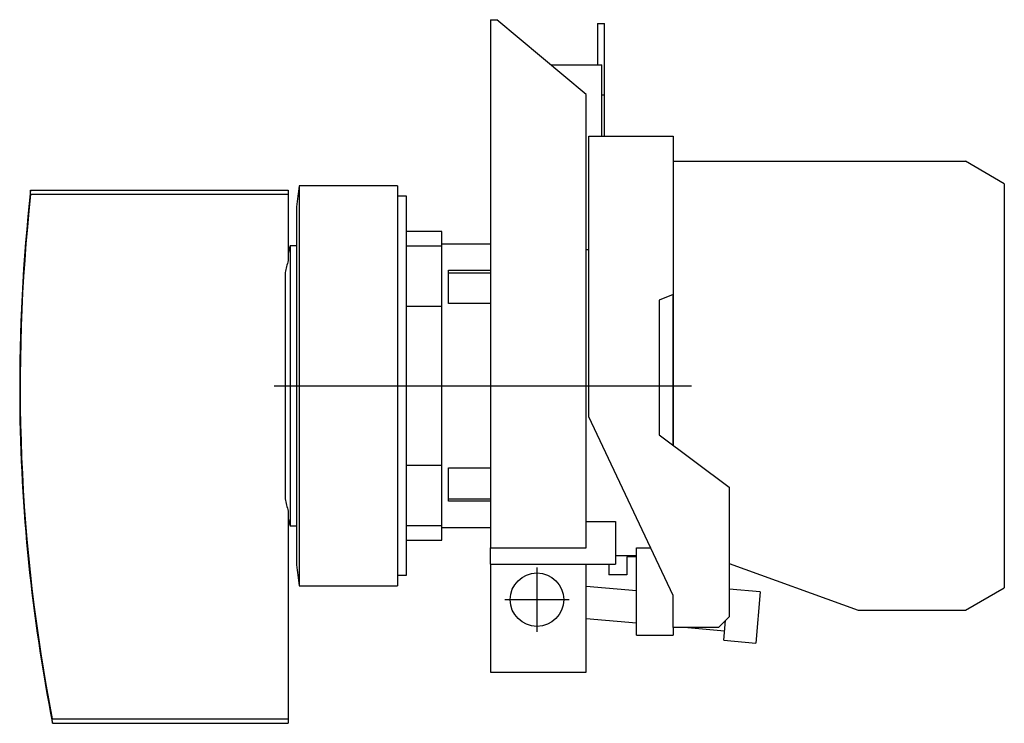
# Model space of a CAD drawing. Extents: x -1.06 to 1.7, y -0.95 to 1.03.
import ezdxf

# ---------------------------------------------------------------- set-up
doc = ezdxf.new("R2010")
doc.units = 0
doc.layers.get('0').update_dxf_attribs({"linetype": 'CONTINUOUS'})

msp = doc.modelspace()

# ---------------------------------------------------------------- linework, layer by layer
at = {"color": 7, "linetype": 'CONTINUOUS'}
for p, q in [((0.261024, 1.026971), (0.278789, 1.026971)), ((0.261024, 1.026971), (0.261024, -0.455)), ((0.529024, 0.817), (0.278789, 1.026971)), ((0.561024, 1.016339), (0.561024, 0.9)), ((0.561024, 1.016339), (0.580709, 1.016339)), ((0.580709, 0.816386), (0.580709, 1.016339)), ((0.430108, 0.9), (0.572835, 0.9)), ((0.572835, 0.7), (0.572835, 0.9)), ((0.529024, -0.455), (0.529024, 0.817)), ((0.572835, 0.816386), (0.580709, 0.816386)), ((0.580709, 0.7), (0.580709, 0.816386)), ((0.536614, 0.7), (0.772835, 0.7)), ((0.536614, -0.087402), (0.536614, 0.7)), ((0.772835, 0.7), (0.772835, 0.255879)), ((0.772835, 0.6299), (1.592733, 0.6299)), ((1.701835, 0.56691), (1.592733, 0.6299)), ((-0.275591, 0.561024), (-0.275591, -0.561024)), ((0, 0.561024), (-0.275591, 0.561024)), ((0, 0.561024), (0, -0.561024)), ((1.701835, 0.56691), (1.701835, -0.56691)), ((-1.02912, 0.548392), (-0.307087, 0.548392)), ((-1.02912, 0.536967), (-1.02912, 0.548392)), ((-0.307087, 0.536967), (-1.02912, 0.536967)), ((-0.307087, 0.548392), (-0.307087, 0.536967)), ((-0.307087, 0.536967), (-0.307087, 0.35131)), ((0.024803, 0.531496), (0, 0.531496)), ((0.024803, -0.531496), (0.024803, 0.531496)), ((-0.283465, 0.502042), (-0.283465, -0.502042)), ((0.124016, 0.433071), (0.024803, 0.433071)), ((0.124016, 0.391926), (0.124016, 0.433071)), ((-0.301181, 0.392717), (-0.301181, -0.392717)), ((-0.283465, 0.392717), (-0.301181, 0.392717)), ((0.124016, 0.391926), (0.024803, 0.391926)), ((0.261024, 0.397638), (0.124016, 0.397638)), ((0.124016, 0.222793), (0.124016, 0.391926)), ((0.536614, 0.381102), (0.529024, 0.381102)), ((-0.314961, 0.317544), (-0.314961, -0.317544)), ((0.142618, 0.324102), (0.261024, 0.324102)), ((0.142618, 0.230378), (0.142618, 0.324102)), ((0.142618, 0.316788), (0.261024, 0.316788)), ((0.772835, 0.255879), (0.733597, 0.240299)), ((0.772835, -0.167029), (0.772835, 0.255879)), ((0.772835, 0.255879), (0.772835, -0.167029)), ((0.124016, 0.222793), (0.024803, 0.222793)), ((0.124016, -0.222793), (0.124016, 0.222793)), ((0.261024, 0.230378), (0.142618, 0.230378)), ((0.733597, 0.240299), (0.733597, -0.137822)), ((-1.059673, -0.040748), (-1.059831, -0.040748)), ((0.772835, -0.588502), (0.536614, -0.087402)), ((0.733597, -0.137822), (0.930315, -0.284252)), ((0.024803, -0.222793), (0.124016, -0.222793)), ((0.124016, -0.391926), (0.124016, -0.222793)), ((0.142618, -0.324102), (0.142618, -0.230378)), ((0.142618, -0.230378), (0.261024, -0.230378)), ((0.930315, -0.284252), (0.930315, -0.648248)), ((0.142618, -0.316788), (0.261024, -0.316788)), ((0.261024, -0.324102), (0.142618, -0.324102)), ((-0.307087, -0.35131), (-0.307087, -0.934014)), ((0.529024, -0.381102), (0.611024, -0.381102)), ((0.611024, -0.381102), (0.611024, -0.5)), ((-0.301181, -0.392717), (-0.283465, -0.392717)), ((0.024803, -0.391926), (0.124016, -0.391926)), ((0.124016, -0.433071), (0.124016, -0.391926)), ((0.124016, -0.397638), (0.261024, -0.397638)), ((0.024803, -0.433071), (0.124016, -0.433071)), ((0.261024, -0.455), (0.529024, -0.455)), ((0.261024, -0.5), (0.261024, -0.455)), ((0.670472, -0.454436), (0.709635, -0.454436)), ((0.670472, -0.7), (0.670472, -0.454436)), ((0.611024, -0.476378), (0.670472, -0.476378)), ((0.670472, -0.4799), (0.642835, -0.4799)), ((0.642835, -0.4799), (0.642835, -0.5299)), ((0.261024, -0.5), (0.261024, -0.80374)), ((0.261024, -0.5), (0.611024, -0.5)), ((0.529024, -0.80374), (0.529024, -0.5)), ((0.592835, -0.5), (0.592835, -0.5299)), ((0.930315, -0.498248), (1.292025, -0.6299)), ((0, -0.531496), (0.024803, -0.531496)), ((0.642835, -0.5299), (0.592835, -0.5299)), ((-0.275591, -0.561024), (0, -0.561024)), ((0.670472, -0.575034), (0.529024, -0.562659)), ((1.017299, -0.578274), (0.930315, -0.570664)), ((1.017299, -0.578274), (1.004748, -0.721726)), ((1.592733, -0.6299), (1.701835, -0.56691)), ((0.772835, -0.677953), (0.772835, -0.588502)), ((1.292025, -0.6299), (1.592733, -0.6299)), ((0.529024, -0.653002), (0.670472, -0.665378)), ((0.930315, -0.648248), (0.90061, -0.677953)), ((0.915091, -0.713882), (0.919918, -0.658711)), ((0.772835, -0.677953), (0.772835, -0.7)), ((0.90061, -0.677953), (0.772835, -0.677953)), ((0.814208, -0.677953), (0.917444, -0.686985)), ((0.670472, -0.7), (0.772835, -0.7)), ((0.915091, -0.713882), (1.004748, -0.721726)), ((0.261024, -0.80374), (0.529024, -0.80374)), ((-0.968896, -0.934014), (-0.307087, -0.934014)), ((-0.968835, -0.934749), (-0.968896, -0.934014)), ((-0.968776, -0.935462), (-0.968835, -0.934749)), ((-0.968719, -0.936153), (-0.968776, -0.935462)), ((-0.968664, -0.936822), (-0.968719, -0.936153)), ((-0.968611, -0.937469), (-0.968664, -0.936822)), ((-0.968559, -0.938094), (-0.968611, -0.937469)), ((-0.96851, -0.938697), (-0.968559, -0.938094)), ((-0.968462, -0.939278), (-0.96851, -0.938697)), ((-0.307087, -0.934014), (-0.307087, -0.94685)), ((-0.968416, -0.939837), (-0.968462, -0.939278)), ((-0.968371, -0.940375), (-0.968416, -0.939837)), ((-0.968329, -0.94089), (-0.968371, -0.940375)), ((-0.968288, -0.941384), (-0.968329, -0.94089)), ((-0.968249, -0.941856), (-0.968288, -0.941384)), ((-0.968212, -0.942306), (-0.968249, -0.941856)), ((-0.968177, -0.942734), (-0.968212, -0.942306)), ((-0.968144, -0.943141), (-0.968177, -0.942734)), ((-0.968112, -0.943526), (-0.968144, -0.943141)), ((-0.968082, -0.94389), (-0.968112, -0.943526)), ((-0.968054, -0.944232), (-0.968082, -0.94389)), ((-0.968027, -0.944553), (-0.968054, -0.944232)), ((-0.968002, -0.944852), (-0.968027, -0.944553)), ((-0.96798, -0.94513), (-0.968002, -0.944852)), ((-0.967958, -0.945387), (-0.96798, -0.94513)), ((-0.967939, -0.945623), (-0.967958, -0.945387)), ((-0.967921, -0.945838), (-0.967939, -0.945623)), ((-0.967905, -0.946032), (-0.967921, -0.945838)), ((-0.967891, -0.946205), (-0.967905, -0.946032)), ((-0.967878, -0.946357), (-0.967891, -0.946205)), ((-0.967868, -0.946489), (-0.967878, -0.946357)), ((-0.967858, -0.9466), (-0.967868, -0.946489)), ((-0.967851, -0.94669), (-0.967858, -0.9466)), ((-0.967845, -0.946761), (-0.967851, -0.94669)), ((-0.967841, -0.946811), (-0.967845, -0.946761)), ((-0.967839, -0.94684), (-0.967841, -0.946811)), ((-0.967838, -0.94685), (-0.967839, -0.94684)), ((-0.967838, -0.94685), (-0.307087, -0.94685))]:
    msp.add_line(p, q, dxfattribs=at)
at = {"color": 3, "linetype": 'CONTINUOUS'}
for p, q in [((-0.346457, 0), (0.824016, 0)), ((0.391024, -0.51), (0.391024, -0.69)), ((0.301024, -0.6), (0.481024, -0.6))]:
    msp.add_line(p, q, dxfattribs=at)
at = {"color": 7, "linetype": 'CONTINUOUS'}
msp.add_circle((0.391024, -0.6), 0.075, dxfattribs=at)
for centre, radius, start, end in [((3.702018, 0), 4.016978, 171.971649, 172.820401), ((3.849929, 0), 4.909771, 173.587026, 180.475525), ((3.849929, 0), 4.908508, 173.719551, 190.969402), ((1.123114, 0), 1.477444, 164.585029, 165.471527), ((1.123114, 0), 1.472716, 166.199261, 167.548216), ((3.849929, 0), 4.909929, 180.475509, 191.118805), ((1.123114, 0), 1.472716, 192.451784, 193.800739), ((1.123114, 0), 1.477444, 194.528473, 195.414971), ((3.702018, 0), 4.016978, 187.179599, 188.028351)]:
    msp.add_arc(centre, radius, start, end, dxfattribs=at)

doc.saveas('drawing.dxf')
